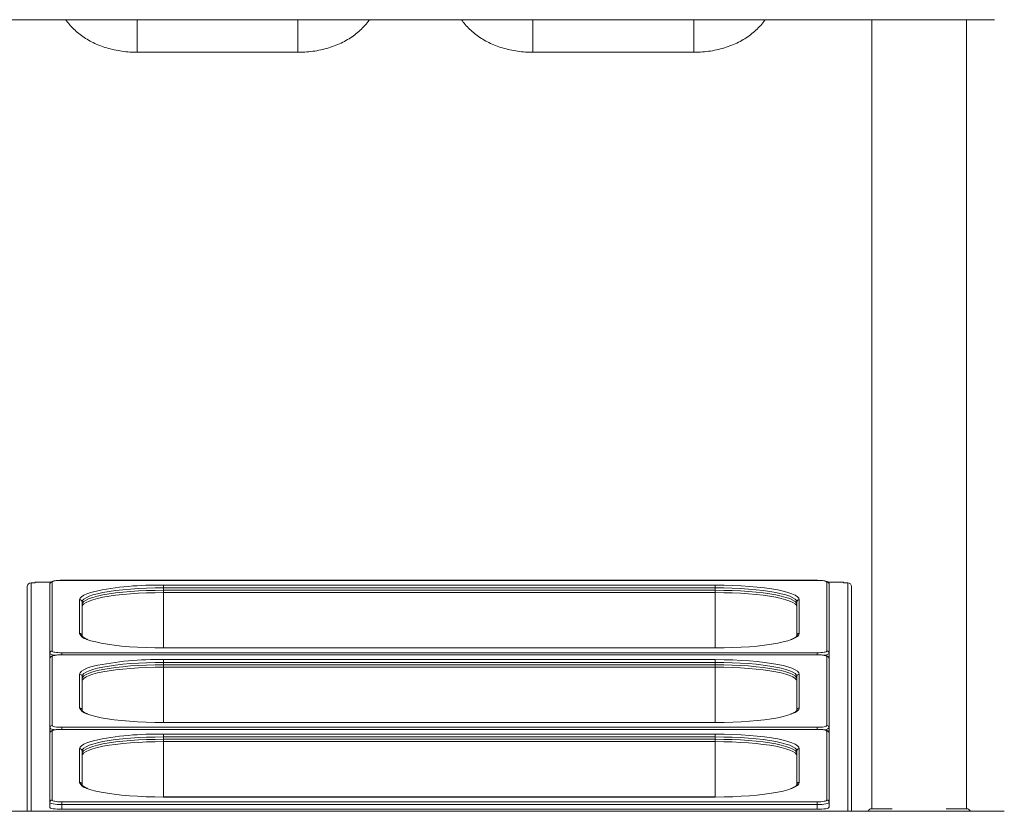
# Model space of a CAD drawing. Units: millimetres. Extents: x 0 to 7086, y 0 to 4790.
# Drawn here: x 3945 to 4356, y 1794 to 2124 of the extents above; entities that cross this region are included whole.
import ezdxf

# ---------------------------------------------------------------- set-up
doc = ezdxf.new("R2010")
doc.units = ezdxf.units.MM

msp = doc.modelspace()

# ---------------------------------------------------------------- linework, layer by layer
at = {"color": 7, "linetype": 'Continuous', "lineweight": 15}
for p, q in [((3991.83, 2124.33), (3994.43, 2124.29)), ((3994.43, 2124.29), (3994.43, 2124.33)), ((3994.43, 2124.29), (4061.43, 2124.29)), ((3994.43, 2124.29), (3994.43, 2110.73)), ((4061.43, 2124.29), (4064.03, 2124.33)), ((4061.43, 2124.29), (4061.43, 2124.33)), ((4061.43, 2124.29), (4061.43, 2110.73)), ((4156.83, 2124.33), (4159.43, 2124.29)), ((4159.43, 2124.29), (4159.43, 2124.33)), ((4159.43, 2124.29), (4226.43, 2124.29)), ((4159.43, 2124.29), (4159.43, 2110.73)), ((4226.43, 2124.29), (4229.03, 2124.33)), ((4226.43, 2124.29), (4226.43, 2124.33)), ((4226.43, 2124.29), (4226.43, 2110.73)), ((4300.73, 2124.33), (4300.73, 1795.11)), ((4340.13, 1795.11), (4340.13, 2124.33)), ((3950.19, 1794.11), (3950.19, 1889.47)), ((3951.93, 1889.47), (3950.19, 1889.47)), ((3951.93, 1889.7), (3951.93, 1889.67)), ((3951.93, 1889.67), (3958.38, 1889.67)), ((3951.93, 1889.67), (3951.93, 1889.47)), ((3957.93, 1859.96), (3957.93, 1888.78)), ((3958.93, 1889.77), (3958.93, 1860.94)), ((3962.93, 1890.48), (3962.93, 1890.46)), ((4277.93, 1890.46), (3962.93, 1890.46)), ((4005.43, 1888.46), (4235.43, 1888.46)), ((4005.43, 1887.31), (4005.43, 1888.46)), ((4235.43, 1887.31), (4235.43, 1888.46)), ((4277.93, 1890.48), (4277.93, 1890.46)), ((4281.93, 1860.94), (4281.93, 1889.77)), ((4282.49, 1889.67), (4288.93, 1889.67)), ((4282.93, 1888.78), (4282.93, 1859.96)), ((4288.93, 1889.7), (4288.93, 1889.67)), ((4288.93, 1889.67), (4288.93, 1889.47)), ((4288.93, 1889.47), (4290.66, 1889.47)), ((4290.66, 1889.47), (4290.66, 1794.11)), ((3948.59, 1794.11), (3948.59, 1887.9)), ((4235.43, 1887.31), (4005.43, 1887.31)), ((4005.43, 1887.31), (4005.43, 1885.34)), ((4005.43, 1862.26), (4005.43, 1886.32)), ((4235.43, 1886.32), (4005.43, 1886.32)), ((4235.43, 1885.34), (4005.43, 1885.34)), ((4235.43, 1887.31), (4235.43, 1885.34)), ((4235.43, 1862.26), (4235.43, 1886.32)), ((4292.26, 1887.9), (4292.26, 1794.11)), ((3970.43, 1868.32), (3970.43, 1882.39)), ((3971.43, 1881.4), (3971.43, 1867.34)), ((4269.43, 1867.34), (4269.43, 1881.4)), ((4270.43, 1882.39), (4270.43, 1868.32)), ((3957.93, 1857.99), (3957.93, 1859.96)), ((3962.93, 1860.25), (4277.93, 1860.25)), ((3962.93, 1860.25), (3962.93, 1859.39)), ((4005.43, 1862.24), (4005.43, 1862.26)), ((4235.43, 1862.24), (4005.43, 1862.24)), ((4235.43, 1862.24), (4235.43, 1862.26)), ((4277.93, 1860.25), (4277.93, 1859.39)), ((4282.93, 1859.96), (4282.93, 1857.99)), ((3957.93, 1828.87), (3957.93, 1857.7)), ((3957.93, 1828.87), (3957.93, 1857.7)), ((3958.93, 1858.68), (3958.93, 1829.86)), ((3958.93, 1858.68), (3958.93, 1829.86)), ((3962.93, 1859.39), (3962.93, 1859.38)), ((3962.93, 1859.39), (3962.93, 1859.38)), ((4277.93, 1859.38), (3962.93, 1859.38)), ((4277.93, 1859.38), (3962.93, 1859.38)), ((4005.43, 1857.38), (4235.43, 1857.38)), ((4005.43, 1857.38), (4235.43, 1857.38)), ((4005.43, 1856.22), (4005.43, 1857.38)), ((4005.43, 1856.22), (4005.43, 1857.38)), ((4235.43, 1856.22), (4005.43, 1856.22)), ((4235.43, 1856.22), (4005.43, 1856.22)), ((4005.43, 1856.22), (4005.43, 1854.25)), ((4005.43, 1856.22), (4005.43, 1854.25)), ((4235.43, 1856.22), (4235.43, 1857.38)), ((4235.43, 1856.22), (4235.43, 1857.38)), ((4235.43, 1856.22), (4235.43, 1854.25)), ((4235.43, 1856.22), (4235.43, 1854.25)), ((4277.93, 1859.39), (4277.93, 1859.38)), ((4277.93, 1859.39), (4277.93, 1859.38)), ((4281.93, 1829.86), (4281.93, 1858.68)), ((4281.93, 1829.86), (4281.93, 1858.68)), ((4282.93, 1857.7), (4282.93, 1828.87)), ((4282.93, 1857.7), (4282.93, 1828.87)), ((4235.43, 1855.24), (4005.43, 1855.24)), ((4235.43, 1855.24), (4005.43, 1855.24)), ((4005.43, 1831.17), (4005.43, 1855.24)), ((4005.43, 1831.17), (4005.43, 1855.24)), ((4235.43, 1854.25), (4005.43, 1854.25)), ((4235.43, 1854.25), (4005.43, 1854.25)), ((4235.43, 1831.17), (4235.43, 1855.24)), ((4235.43, 1831.17), (4235.43, 1855.24)), ((3970.43, 1837.24), (3970.43, 1851.3)), ((3970.43, 1837.24), (3970.43, 1851.3)), ((3971.43, 1850.32), (3971.43, 1836.25)), ((3971.43, 1850.32), (3971.43, 1836.25)), ((4269.43, 1836.25), (4269.43, 1850.32)), ((4269.43, 1836.25), (4269.43, 1850.32)), ((4270.43, 1851.3), (4270.43, 1837.24)), ((4270.43, 1851.3), (4270.43, 1837.24)), ((4005.43, 1831.16), (4005.43, 1831.17)), ((4005.43, 1831.16), (4005.43, 1831.17)), ((4235.43, 1831.16), (4005.43, 1831.16)), ((4235.43, 1831.16), (4005.43, 1831.16)), ((4235.43, 1831.16), (4235.43, 1831.17)), ((4235.43, 1831.16), (4235.43, 1831.17)), ((3957.93, 1826.9), (3957.93, 1828.87)), ((3957.93, 1826.9), (3957.93, 1828.87)), ((3958.93, 1827.6), (3958.93, 1798.77)), ((3962.93, 1829.16), (4277.93, 1829.16)), ((3962.93, 1829.16), (4277.93, 1829.16)), ((3962.93, 1829.16), (3962.93, 1828.31)), ((3962.93, 1829.16), (3962.93, 1828.31)), ((3962.93, 1828.31), (3962.93, 1828.29)), ((4277.93, 1828.29), (3962.93, 1828.29)), ((4277.93, 1829.16), (4277.93, 1828.31)), ((4277.93, 1829.16), (4277.93, 1828.31)), ((4277.93, 1828.31), (4277.93, 1828.29)), ((4281.93, 1798.77), (4281.93, 1827.6)), ((4282.93, 1828.87), (4282.93, 1826.9)), ((4282.93, 1828.87), (4282.93, 1826.9)), ((3957.93, 1797.79), (3957.93, 1826.61)), ((4005.43, 1826.3), (4235.43, 1826.3)), ((4005.43, 1825.14), (4005.43, 1826.3)), ((4235.43, 1825.14), (4005.43, 1825.14)), ((4005.43, 1825.14), (4005.43, 1823.17)), ((4235.43, 1824.15), (4005.43, 1824.15)), ((4005.43, 1800.09), (4005.43, 1824.15)), ((4235.43, 1823.17), (4005.43, 1823.17)), ((4235.43, 1825.14), (4235.43, 1826.3)), ((4235.43, 1825.14), (4235.43, 1823.17)), ((4235.43, 1800.09), (4235.43, 1824.15)), ((4282.93, 1826.61), (4282.93, 1797.79)), ((3970.43, 1806.15), (3970.43, 1820.22)), ((3971.43, 1819.23), (3971.43, 1805.17)), ((4269.43, 1805.17), (4269.43, 1819.23)), ((4270.43, 1820.22), (4270.43, 1806.15)), ((3962.93, 1798.08), (4277.93, 1798.08)), ((3962.93, 1798.08), (3962.93, 1796.92)), ((4005.43, 1800.08), (4005.43, 1800.09)), ((4235.43, 1800.08), (4005.43, 1800.08)), ((4235.43, 1800.08), (4235.43, 1800.09)), ((4277.93, 1798.08), (4277.93, 1796.92)), ((3534.93, 1794.11), (4355.93, 1794.11)), ((3957.93, 1795.82), (3957.93, 1797.79)), ((4277.93, 1796.92), (3962.93, 1796.92)), ((3962.93, 1796.92), (3962.93, 1794.95)), ((3962.93, 1794.95), (4277.93, 1794.95)), ((4277.93, 1794.95), (4277.93, 1796.92)), ((4282.93, 1797.79), (4282.93, 1795.82))]:
    msp.add_line(p, q, dxfattribs=at)
at = {"color": 7, "linetype": 'Continuous', "lineweight": 15, "flags": 128}
for points in [[(3962.93, 1890.46), (3962.15, 1890.45), (3961.4, 1890.41), (3960.71, 1890.34), (3960.1, 1890.26), (3959.6, 1890.15), (3959.23, 1890.03), (3959.01, 1889.9), (3958.93, 1889.77)], [(4235.43, 1888.46), (4239.09, 1888.43), (4242.71, 1888.33), (4246.24, 1888.17), (4249.66, 1887.94), (4252.93, 1887.65), (4256, 1887.3), (4258.85, 1886.9), (4261.44, 1886.45), (4263.74, 1885.96), (4265.24, 1885.57)], [(4281.93, 1889.77), (4281.85, 1889.9), (4281.62, 1890.03), (4281.25, 1890.15), (4280.76, 1890.26), (4280.15, 1890.34), (4279.46, 1890.41), (4278.71, 1890.45), (4277.93, 1890.46)], [(3970.43, 1882.39), (3970.62, 1883.02), (3971.19, 1883.65), (3972.14, 1884.26), (3973.45, 1884.86), (3975.12, 1885.42), (3976.19, 1885.73)], [(4005.43, 1887.31), (4001.88, 1887.27), (3998.36, 1887.18), (3994.92, 1887.02), (3991.6, 1886.79), (3988.43, 1886.51), (3985.44, 1886.18), (3982.68, 1885.79), (3980.16, 1885.35), (3977.92, 1884.87), (3975.98, 1884.35), (3974.37, 1883.8), (3973.09, 1883.23), (3972.17, 1882.63), (3971.62, 1882.02), (3971.43, 1881.4)], [(4005.43, 1886.32), (4001.88, 1886.29), (3998.36, 1886.19), (3994.92, 1886.03), (3991.6, 1885.81), (3988.43, 1885.53), (3985.44, 1885.19), (3982.68, 1884.8), (3980.16, 1884.37), (3977.92, 1883.89), (3975.98, 1883.37), (3974.37, 1882.82), (3973.09, 1882.24), (3972.17, 1881.64), (3971.62, 1881.03), (3971.43, 1880.42)], [(4005.43, 1885.34), (4001.88, 1885.3), (3998.36, 1885.21), (3994.92, 1885.05), (3991.6, 1884.82), (3988.43, 1884.54), (3985.44, 1884.21), (3982.68, 1883.82), (3980.16, 1883.38), (3977.92, 1882.9), (3975.98, 1882.38), (3974.37, 1881.83), (3973.09, 1881.26), (3972.17, 1880.66), (3971.62, 1880.05), (3971.43, 1879.43)], [(4269.43, 1881.4), (4269.24, 1882.02), (4268.69, 1882.63), (4267.76, 1883.23), (4266.49, 1883.8), (4264.87, 1884.35), (4262.94, 1884.87), (4260.7, 1885.35), (4258.18, 1885.79), (4255.41, 1886.18), (4252.43, 1886.51), (4249.26, 1886.79), (4245.94, 1887.02), (4242.5, 1887.18), (4238.98, 1887.27), (4235.43, 1887.31)], [(4269.43, 1880.42), (4269.24, 1881.03), (4268.69, 1881.64), (4267.76, 1882.24), (4266.49, 1882.82), (4264.87, 1883.37), (4262.94, 1883.89), (4260.7, 1884.37), (4258.18, 1884.8), (4255.41, 1885.19), (4252.43, 1885.53), (4249.26, 1885.81), (4245.94, 1886.03), (4242.5, 1886.19), (4238.98, 1886.29), (4235.43, 1886.32)], [(4269.43, 1879.43), (4269.24, 1880.05), (4268.69, 1880.66), (4267.76, 1881.26), (4266.49, 1881.83), (4264.87, 1882.38), (4262.94, 1882.9), (4260.7, 1883.38), (4258.18, 1883.82), (4255.41, 1884.21), (4252.43, 1884.54), (4249.26, 1884.82), (4245.94, 1885.05), (4242.5, 1885.21), (4238.98, 1885.3), (4235.43, 1885.34)], [(4265.24, 1885.57), (4265.74, 1885.42), (4267.4, 1884.86), (4268.72, 1884.26), (4269.66, 1883.65), (4270.24, 1883.02), (4270.43, 1882.39)], [(4270.43, 1868.32), (4270.24, 1867.69), (4269.66, 1867.06), (4268.72, 1866.44), (4267.4, 1865.85), (4267.26, 1865.79)], [(4005.43, 1862.24), (4001.77, 1862.28), (3998.15, 1862.38), (3994.61, 1862.54), (3991.19, 1862.77), (3987.93, 1863.06), (3984.86, 1863.4), (3982.01, 1863.8), (3979.42, 1864.25), (3977.11, 1864.75), (3975.12, 1865.28), (3973.45, 1865.85), (3973.24, 1865.93)], [(4267.26, 1865.79), (4265.74, 1865.28), (4263.74, 1864.75), (4261.44, 1864.25), (4258.85, 1863.8), (4256, 1863.4), (4252.93, 1863.06), (4249.66, 1862.77), (4246.24, 1862.54), (4242.71, 1862.38), (4239.09, 1862.28), (4235.43, 1862.24)], [(3958.93, 1860.94), (3959.01, 1860.8), (3959.23, 1860.67), (3959.6, 1860.55), (3960.1, 1860.45), (3960.71, 1860.36), (3961.4, 1860.3), (3962.15, 1860.26), (3962.93, 1860.25)], [(4277.93, 1860.25), (4278.71, 1860.26), (4279.46, 1860.3), (4280.15, 1860.36), (4280.76, 1860.45), (4281.25, 1860.55), (4281.62, 1860.67), (4281.85, 1860.8), (4281.93, 1860.94)], [(3962.93, 1859.38), (3962.15, 1859.36), (3961.4, 1859.32), (3960.71, 1859.26), (3960.1, 1859.17), (3959.6, 1859.07), (3959.23, 1858.95), (3959.01, 1858.82), (3958.93, 1858.68)], [(3962.93, 1859.38), (3962.15, 1859.36), (3961.4, 1859.32), (3960.71, 1859.26), (3960.1, 1859.17), (3959.6, 1859.07), (3959.23, 1858.95), (3959.01, 1858.82), (3958.93, 1858.68)], [(4005.43, 1856.22), (4001.88, 1856.19), (3998.36, 1856.09), (3994.92, 1855.93), (3991.6, 1855.71), (3988.43, 1855.43), (3985.44, 1855.09), (3982.68, 1854.71), (3980.16, 1854.27), (3977.92, 1853.79), (3975.98, 1853.27), (3974.37, 1852.72), (3973.09, 1852.14), (3972.17, 1851.55), (3971.62, 1850.94), (3971.43, 1850.32)], [(4005.43, 1856.22), (4001.88, 1856.19), (3998.36, 1856.09), (3994.92, 1855.93), (3991.6, 1855.71), (3988.43, 1855.43), (3985.44, 1855.09), (3982.68, 1854.71), (3980.16, 1854.27), (3977.92, 1853.79), (3975.98, 1853.27), (3974.37, 1852.72), (3973.09, 1852.14), (3972.17, 1851.55), (3971.62, 1850.94), (3971.43, 1850.32)], [(4235.43, 1857.38), (4239.09, 1857.35), (4242.71, 1857.25), (4246.24, 1857.08), (4249.66, 1856.86), (4252.93, 1856.57), (4256, 1856.22), (4258.85, 1855.82), (4261.44, 1855.37), (4263.74, 1854.88), (4265.24, 1854.49)], [(4235.43, 1857.38), (4239.09, 1857.35), (4242.71, 1857.25), (4246.24, 1857.08), (4249.66, 1856.86), (4252.93, 1856.57), (4256, 1856.22), (4258.85, 1855.82), (4261.44, 1855.37), (4263.74, 1854.88), (4265.24, 1854.49)], [(4269.43, 1850.32), (4269.24, 1850.94), (4268.69, 1851.55), (4267.76, 1852.14), (4266.49, 1852.72), (4264.87, 1853.27), (4262.94, 1853.79), (4260.7, 1854.27), (4258.18, 1854.71), (4255.41, 1855.09), (4252.43, 1855.43), (4249.26, 1855.71), (4245.94, 1855.93), (4242.5, 1856.09), (4238.98, 1856.19), (4235.43, 1856.22)], [(4269.43, 1850.32), (4269.24, 1850.94), (4268.69, 1851.55), (4267.76, 1852.14), (4266.49, 1852.72), (4264.87, 1853.27), (4262.94, 1853.79), (4260.7, 1854.27), (4258.18, 1854.71), (4255.41, 1855.09), (4252.43, 1855.43), (4249.26, 1855.71), (4245.94, 1855.93), (4242.5, 1856.09), (4238.98, 1856.19), (4235.43, 1856.22)], [(4281.93, 1858.68), (4281.85, 1858.82), (4281.62, 1858.95), (4281.25, 1859.07), (4280.76, 1859.17), (4280.15, 1859.26), (4279.46, 1859.32), (4278.71, 1859.36), (4277.93, 1859.38)], [(4281.93, 1858.68), (4281.85, 1858.82), (4281.62, 1858.95), (4281.25, 1859.07), (4280.76, 1859.17), (4280.15, 1859.26), (4279.46, 1859.32), (4278.71, 1859.36), (4277.93, 1859.38)], [(3970.43, 1851.3), (3970.62, 1851.94), (3971.19, 1852.57), (3972.14, 1853.18), (3973.45, 1853.77), (3975.12, 1854.34), (3976.19, 1854.64)], [(3970.43, 1851.3), (3970.62, 1851.94), (3971.19, 1852.57), (3972.14, 1853.18), (3973.45, 1853.77), (3975.12, 1854.34), (3976.19, 1854.64)], [(4005.43, 1855.24), (4001.88, 1855.2), (3998.36, 1855.11), (3994.92, 1854.95), (3991.6, 1854.73), (3988.43, 1854.45), (3985.44, 1854.11), (3982.68, 1853.72), (3980.16, 1853.28), (3977.92, 1852.8), (3975.98, 1852.29), (3974.37, 1851.73), (3973.09, 1851.16), (3972.17, 1850.56), (3971.62, 1849.95), (3971.43, 1849.33)], [(4005.43, 1855.24), (4001.88, 1855.2), (3998.36, 1855.11), (3994.92, 1854.95), (3991.6, 1854.73), (3988.43, 1854.45), (3985.44, 1854.11), (3982.68, 1853.72), (3980.16, 1853.28), (3977.92, 1852.8), (3975.98, 1852.29), (3974.37, 1851.73), (3973.09, 1851.16), (3972.17, 1850.56), (3971.62, 1849.95), (3971.43, 1849.33)], [(4005.43, 1854.25), (4001.88, 1854.22), (3998.36, 1854.12), (3994.92, 1853.96), (3991.6, 1853.74), (3988.43, 1853.46), (3985.44, 1853.12), (3982.68, 1852.74), (3980.16, 1852.3), (3977.92, 1851.82), (3975.98, 1851.3), (3974.37, 1850.75), (3973.09, 1850.17), (3972.17, 1849.58), (3971.62, 1848.97), (3971.43, 1848.35)], [(4005.43, 1854.25), (4001.88, 1854.22), (3998.36, 1854.12), (3994.92, 1853.96), (3991.6, 1853.74), (3988.43, 1853.46), (3985.44, 1853.12), (3982.68, 1852.74), (3980.16, 1852.3), (3977.92, 1851.82), (3975.98, 1851.3), (3974.37, 1850.75), (3973.09, 1850.17), (3972.17, 1849.58), (3971.62, 1848.97), (3971.43, 1848.35)], [(4269.43, 1849.33), (4269.24, 1849.95), (4268.69, 1850.56), (4267.76, 1851.16), (4266.49, 1851.73), (4264.87, 1852.29), (4262.94, 1852.8), (4260.7, 1853.28), (4258.18, 1853.72), (4255.41, 1854.11), (4252.43, 1854.45), (4249.26, 1854.73), (4245.94, 1854.95), (4242.5, 1855.11), (4238.98, 1855.2), (4235.43, 1855.24)], [(4269.43, 1849.33), (4269.24, 1849.95), (4268.69, 1850.56), (4267.76, 1851.16), (4266.49, 1851.73), (4264.87, 1852.29), (4262.94, 1852.8), (4260.7, 1853.28), (4258.18, 1853.72), (4255.41, 1854.11), (4252.43, 1854.45), (4249.26, 1854.73), (4245.94, 1854.95), (4242.5, 1855.11), (4238.98, 1855.2), (4235.43, 1855.24)], [(4269.43, 1848.35), (4269.24, 1848.97), (4268.69, 1849.58), (4267.76, 1850.17), (4266.49, 1850.75), (4264.87, 1851.3), (4262.94, 1851.82), (4260.7, 1852.3), (4258.18, 1852.74), (4255.41, 1853.12), (4252.43, 1853.46), (4249.26, 1853.74), (4245.94, 1853.96), (4242.5, 1854.12), (4238.98, 1854.22), (4235.43, 1854.25)], [(4269.43, 1848.35), (4269.24, 1848.97), (4268.69, 1849.58), (4267.76, 1850.17), (4266.49, 1850.75), (4264.87, 1851.3), (4262.94, 1851.82), (4260.7, 1852.3), (4258.18, 1852.74), (4255.41, 1853.12), (4252.43, 1853.46), (4249.26, 1853.74), (4245.94, 1853.96), (4242.5, 1854.12), (4238.98, 1854.22), (4235.43, 1854.25)], [(4265.24, 1854.49), (4265.74, 1854.34), (4267.4, 1853.77), (4268.72, 1853.18), (4269.66, 1852.57), (4270.24, 1851.94), (4270.43, 1851.3)], [(4265.24, 1854.49), (4265.74, 1854.34), (4267.4, 1853.77), (4268.72, 1853.18), (4269.66, 1852.57), (4270.24, 1851.94), (4270.43, 1851.3)], [(4270.43, 1837.24), (4270.24, 1836.6), (4269.66, 1835.97), (4268.72, 1835.36), (4267.4, 1834.77), (4267.26, 1834.71)], [(4270.43, 1837.24), (4270.24, 1836.6), (4269.66, 1835.97), (4268.72, 1835.36), (4267.4, 1834.77), (4267.26, 1834.71)], [(4005.43, 1831.16), (4001.77, 1831.19), (3998.15, 1831.29), (3994.61, 1831.46), (3991.19, 1831.69), (3987.93, 1831.97), (3984.86, 1832.32), (3982.01, 1832.72), (3979.42, 1833.17), (3977.11, 1833.66), (3975.12, 1834.2), (3973.45, 1834.77), (3973.24, 1834.85)], [(4005.43, 1831.16), (4001.77, 1831.19), (3998.15, 1831.29), (3994.61, 1831.46), (3991.19, 1831.69), (3987.93, 1831.97), (3984.86, 1832.32), (3982.01, 1832.72), (3979.42, 1833.17), (3977.11, 1833.66), (3975.12, 1834.2), (3973.45, 1834.77), (3973.24, 1834.85)], [(4267.26, 1834.71), (4265.74, 1834.2), (4263.74, 1833.66), (4261.44, 1833.17), (4258.85, 1832.72), (4256, 1832.32), (4252.93, 1831.97), (4249.66, 1831.69), (4246.24, 1831.46), (4242.71, 1831.29), (4239.09, 1831.19), (4235.43, 1831.16)], [(4267.26, 1834.71), (4265.74, 1834.2), (4263.74, 1833.66), (4261.44, 1833.17), (4258.85, 1832.72), (4256, 1832.32), (4252.93, 1831.97), (4249.66, 1831.69), (4246.24, 1831.46), (4242.71, 1831.29), (4239.09, 1831.19), (4235.43, 1831.16)], [(3958.93, 1829.86), (3959.01, 1829.72), (3959.23, 1829.59), (3959.6, 1829.47), (3960.1, 1829.37), (3960.71, 1829.28), (3961.4, 1829.22), (3962.15, 1829.18), (3962.93, 1829.16)], [(3958.93, 1829.86), (3959.01, 1829.72), (3959.23, 1829.59), (3959.6, 1829.47), (3960.1, 1829.37), (3960.71, 1829.28), (3961.4, 1829.22), (3962.15, 1829.18), (3962.93, 1829.16)], [(3962.93, 1828.29), (3962.15, 1828.28), (3961.4, 1828.24), (3960.71, 1828.18), (3960.1, 1828.09), (3959.6, 1827.99), (3959.23, 1827.87), (3959.01, 1827.74), (3958.93, 1827.6)], [(4277.93, 1829.16), (4278.71, 1829.18), (4279.46, 1829.22), (4280.15, 1829.28), (4280.76, 1829.37), (4281.25, 1829.47), (4281.62, 1829.59), (4281.85, 1829.72), (4281.93, 1829.86)], [(4277.93, 1829.16), (4278.71, 1829.18), (4279.46, 1829.22), (4280.15, 1829.28), (4280.76, 1829.37), (4281.25, 1829.47), (4281.62, 1829.59), (4281.85, 1829.72), (4281.93, 1829.86)], [(4281.93, 1827.6), (4281.85, 1827.74), (4281.62, 1827.87), (4281.25, 1827.99), (4280.76, 1828.09), (4280.15, 1828.18), (4279.46, 1828.24), (4278.71, 1828.28), (4277.93, 1828.29)], [(3970.43, 1820.22), (3970.62, 1820.86), (3971.19, 1821.48), (3972.14, 1822.1), (3973.45, 1822.69), (3975.12, 1823.26), (3976.19, 1823.56)], [(4005.43, 1825.14), (4001.88, 1825.11), (3998.36, 1825.01), (3994.92, 1824.85), (3991.6, 1824.63), (3988.43, 1824.35), (3985.44, 1824.01), (3982.68, 1823.62), (3980.16, 1823.19), (3977.92, 1822.71), (3975.98, 1822.19), (3974.37, 1821.64), (3973.09, 1821.06), (3972.17, 1820.46), (3971.62, 1819.85), (3971.43, 1819.23)], [(4005.43, 1824.15), (4001.88, 1824.12), (3998.36, 1824.03), (3994.92, 1823.87), (3991.6, 1823.64), (3988.43, 1823.36), (3985.44, 1823.03), (3982.68, 1822.64), (3980.16, 1822.2), (3977.92, 1821.72), (3975.98, 1821.2), (3974.37, 1820.65), (3973.09, 1820.07), (3972.17, 1819.48), (3971.62, 1818.87), (3971.43, 1818.25)], [(4005.43, 1823.17), (4001.88, 1823.14), (3998.36, 1823.04), (3994.92, 1822.88), (3991.6, 1822.66), (3988.43, 1822.38), (3985.44, 1822.04), (3982.68, 1821.65), (3980.16, 1821.22), (3977.92, 1820.74), (3975.98, 1820.22), (3974.37, 1819.67), (3973.09, 1819.09), (3972.17, 1818.49), (3971.62, 1817.88), (3971.43, 1817.27)], [(4235.43, 1826.3), (4239.09, 1826.26), (4242.71, 1826.16), (4246.24, 1826), (4249.66, 1825.77), (4252.93, 1825.48), (4256, 1825.14), (4258.85, 1824.74), (4261.44, 1824.29), (4263.74, 1823.79), (4265.24, 1823.4)], [(4269.43, 1819.23), (4269.24, 1819.85), (4268.69, 1820.46), (4267.76, 1821.06), (4266.49, 1821.64), (4264.87, 1822.19), (4262.94, 1822.71), (4260.7, 1823.19), (4258.18, 1823.62), (4255.41, 1824.01), (4252.43, 1824.35), (4249.26, 1824.63), (4245.94, 1824.85), (4242.5, 1825.01), (4238.98, 1825.11), (4235.43, 1825.14)], [(4269.43, 1818.25), (4269.24, 1818.87), (4268.69, 1819.48), (4267.76, 1820.07), (4266.49, 1820.65), (4264.87, 1821.2), (4262.94, 1821.72), (4260.7, 1822.2), (4258.18, 1822.64), (4255.41, 1823.03), (4252.43, 1823.36), (4249.26, 1823.64), (4245.94, 1823.87), (4242.5, 1824.03), (4238.98, 1824.12), (4235.43, 1824.15)], [(4269.43, 1817.27), (4269.24, 1817.88), (4268.69, 1818.49), (4267.76, 1819.09), (4266.49, 1819.67), (4264.87, 1820.22), (4262.94, 1820.74), (4260.7, 1821.22), (4258.18, 1821.65), (4255.41, 1822.04), (4252.43, 1822.38), (4249.26, 1822.66), (4245.94, 1822.88), (4242.5, 1823.04), (4238.98, 1823.14), (4235.43, 1823.17)], [(4265.24, 1823.4), (4265.74, 1823.26), (4267.4, 1822.69), (4268.72, 1822.1), (4269.66, 1821.48), (4270.24, 1820.86), (4270.43, 1820.22)], [(4005.43, 1800.08), (4001.77, 1800.11), (3998.15, 1800.21), (3994.61, 1800.37), (3991.19, 1800.6), (3987.93, 1800.89), (3984.86, 1801.24), (3982.01, 1801.64), (3979.42, 1802.09), (3977.11, 1802.58), (3975.12, 1803.12), (3973.45, 1803.68), (3973.24, 1803.77)], [(4267.26, 1803.63), (4265.74, 1803.12), (4263.74, 1802.58), (4261.44, 1802.09), (4258.85, 1801.64), (4256, 1801.24), (4252.93, 1800.89), (4249.66, 1800.6), (4246.24, 1800.37), (4242.71, 1800.21), (4239.09, 1800.11), (4235.43, 1800.08)], [(4270.43, 1806.15), (4270.24, 1805.52), (4269.66, 1804.89), (4268.72, 1804.28), (4267.4, 1803.68), (4267.26, 1803.63)], [(3958.93, 1798.77), (3959.01, 1798.64), (3959.23, 1798.51), (3959.6, 1798.39), (3960.1, 1798.28), (3960.71, 1798.2), (3961.4, 1798.13), (3962.15, 1798.09), (3962.93, 1798.08)], [(4277.93, 1798.08), (4278.71, 1798.09), (4279.46, 1798.13), (4280.15, 1798.2), (4280.76, 1798.28), (4281.25, 1798.39), (4281.62, 1798.51), (4281.85, 1798.64), (4281.93, 1798.77)], [(3962.93, 1796.92), (3961.95, 1796.94), (3961.02, 1796.99), (3960.15, 1797.07), (3959.39, 1797.18), (3958.77, 1797.31), (3958.31, 1797.46), (3958.03, 1797.62), (3957.93, 1797.79)], [(3962.93, 1794.95), (3961.95, 1794.97), (3961.02, 1795.02), (3960.15, 1795.1), (3959.39, 1795.21), (3958.77, 1795.34), (3958.31, 1795.49), (3958.03, 1795.65), (3957.93, 1795.82)], [(4282.93, 1797.79), (4282.83, 1797.62), (4282.55, 1797.46), (4282.09, 1797.31), (4281.46, 1797.18), (4280.71, 1797.07), (4279.84, 1796.99), (4278.9, 1796.94), (4277.93, 1796.92)], [(4282.93, 1795.82), (4282.83, 1795.65), (4282.55, 1795.49), (4282.09, 1795.34), (4281.46, 1795.21), (4280.71, 1795.1), (4279.84, 1795.02), (4278.9, 1794.97), (4277.93, 1794.95)]]:
    msp.add_lwpolyline(points, dxfattribs=at)
at = {"color": 7, "linetype": 'Continuous', "lineweight": 15}
for centre, radius, start, end in [((3950.18, 1887.88), 1.59, 89.5645, 179.5584), ((3958.92, 1888.77), 0.992, 89.5645, 179.5586), ((4002.43, 1762.94), 125.55, 88.6317, 102.0625), ((4281.94, 1888.77), 0.992, 0.4415, 90.4364), ((4290.68, 1887.88), 1.59, 0.4422, 90.4348), ((3970.44, 1881.39), 0.992, 0.442, 90.435), ((4270.42, 1881.39), 0.992, 89.5657, 179.5581), ((3973.95, 1869.62), 3.75, 200.2629, 259.0522), ((3970.44, 1867.33), 0.992, 0.4415, 90.4354), ((4270.42, 1867.33), 0.992, 89.5653, 179.5585), ((3958.92, 1859.95), 0.992, 89.5649, 179.5581), ((3960.16, 1862.94), 3.72, 233.2697, 272.0028), ((4280.7, 1862.95), 3.74, 267.9155, 306.7057), ((4281.94, 1859.95), 0.992, 0.4419, 90.436), ((3958.92, 1857.69), 0.992, 89.5645, 179.5581), ((3958.92, 1857.69), 0.992, 89.5645, 179.5581), ((4002.43, 1731.86), 125.55, 88.6317, 102.0625), ((4002.43, 1731.86), 125.55, 88.6317, 102.0625), ((4281.94, 1857.69), 0.992, 0.4419, 90.4364), ((4281.94, 1857.69), 0.992, 0.4419, 90.4364), ((3970.44, 1850.31), 0.992, 0.4421, 90.4351), ((3970.44, 1850.31), 0.992, 0.4421, 90.4351), ((4270.42, 1850.31), 0.992, 89.5656, 179.5579), ((4270.42, 1850.31), 0.992, 89.5656, 179.5579), ((3973.95, 1838.54), 3.75, 200.2628, 259.0524), ((3973.95, 1838.54), 3.75, 200.2628, 259.0524), ((3970.44, 1836.24), 0.992, 0.442, 90.4352), ((3970.44, 1836.24), 0.992, 0.442, 90.4352), ((4270.42, 1836.24), 0.992, 89.5655, 179.5581), ((4270.42, 1836.24), 0.992, 89.5655, 179.5581), ((3958.92, 1828.86), 0.992, 89.5647, 179.5581), ((3958.92, 1828.86), 0.992, 89.5647, 179.5581), ((3960.16, 1831.86), 3.72, 233.2709, 272.0014), ((3960.16, 1831.86), 3.72, 233.2709, 272.0014), ((3958.92, 1826.61), 0.992, 89.5648, 179.5582), ((4280.7, 1831.87), 3.74, 267.9168, 306.7045), ((4280.7, 1831.87), 3.74, 267.9168, 306.7045), ((4281.94, 1828.86), 0.992, 0.4419, 90.4362), ((4281.94, 1828.86), 0.992, 0.4419, 90.4362), ((4281.94, 1826.61), 0.992, 0.4418, 90.4361), ((4002.43, 1700.78), 125.56, 88.6317, 102.0624), ((3970.44, 1819.23), 0.992, 0.442, 90.4351), ((4270.42, 1819.23), 0.992, 89.5656, 179.5581), ((3973.95, 1807.45), 3.75, 200.2627, 259.0524), ((3970.44, 1805.16), 0.992, 0.442, 90.4351), ((4270.42, 1805.16), 0.992, 89.5656, 179.558), ((3958.92, 1797.78), 0.992, 89.5648, 179.5581), ((4281.94, 1797.78), 0.992, 0.4419, 90.4361)]:
    msp.add_arc(centre, radius, start, end, dxfattribs=at)
for points in [[(3539.05, 2124.33), (4351.8, 2124.33)], [(3994.43, 2110.73), (4061.43, 2110.73)], [(4159.43, 2110.73), (4226.43, 2110.73)], [(3958.41, 1889.7), (3951.93, 1889.7)], [(4277.93, 1890.48), (3962.93, 1890.48)], [(4288.93, 1889.7), (4282.46, 1889.7)], [(4235.43, 1862.26), (4005.43, 1862.26)], [(4277.93, 1859.39), (3962.93, 1859.39)], [(4277.93, 1859.39), (3962.93, 1859.39)], [(4235.43, 1831.17), (4005.43, 1831.17)], [(4235.43, 1831.17), (4005.43, 1831.17)], [(4277.93, 1828.31), (3962.93, 1828.31)], [(4235.43, 1800.09), (4005.43, 1800.09)]]:
    msp.add_open_spline(points, degree=1, dxfattribs=at)
for points, knots in [([(3964.61, 2124.33), (3965.11, 2123.66), (3966.16, 2122.26), (3968.01, 2120.33), (3970.07, 2118.51), (3972.33, 2116.86), (3974.76, 2115.39), (3977.39, 2114.1), (3980.22, 2112.99), (3983.24, 2112.08), (3986.41, 2111.39), (3989.66, 2110.94), (3992.35, 2110.75), (3993.94, 2110.74), (3994.43, 2110.73)], [0, 0, 0, 0, 0.073885, 0.154396, 0.235457, 0.317646, 0.40167, 0.488307, 0.578185, 0.671334, 0.766703, 0.862334, 0.957605, 1, 1, 1, 1]), ([(4061.43, 2110.73), (4062.1, 2110.74), (4063.88, 2110.76), (4066.78, 2111), (4070.16, 2111.52), (4073.43, 2112.3), (4076.55, 2113.32), (4079.43, 2114.54), (4082.12, 2115.97), (4084.59, 2117.59), (4086.85, 2119.4), (4088.89, 2121.39), (4090.35, 2123.04), (4091.05, 2124.08), (4091.22, 2124.33)], [0, 0, 0, 0, 0.057706, 0.154228, 0.252966, 0.355293, 0.450321, 0.543312, 0.633368, 0.720731, 0.806028, 0.889852, 0.972653, 1, 1, 1, 1]), ([(4129.61, 2124.33), (4130.11, 2123.66), (4131.16, 2122.26), (4133.01, 2120.33), (4135.07, 2118.51), (4137.33, 2116.86), (4139.76, 2115.39), (4142.39, 2114.1), (4145.22, 2112.99), (4148.24, 2112.08), (4151.41, 2111.39), (4154.66, 2110.94), (4157.35, 2110.75), (4158.94, 2110.74), (4159.43, 2110.73)], [0, 0, 0, 0, 0.073885, 0.154396, 0.235457, 0.317646, 0.40167, 0.488307, 0.578184, 0.671334, 0.766703, 0.862334, 0.957605, 1, 1, 1, 1]), ([(4226.43, 2110.73), (4227.1, 2110.74), (4228.88, 2110.76), (4231.78, 2111), (4235.16, 2111.52), (4238.43, 2112.3), (4241.55, 2113.32), (4244.43, 2114.54), (4247.12, 2115.97), (4249.59, 2117.59), (4251.85, 2119.4), (4253.89, 2121.39), (4255.35, 2123.04), (4256.05, 2124.08), (4256.22, 2124.33)], [0, 0, 0, 0, 0.057707, 0.154229, 0.252966, 0.355293, 0.450322, 0.543312, 0.633369, 0.720731, 0.806028, 0.889852, 0.972653, 1, 1, 1, 1]), ([(3962.93, 1890.48), (3962.73, 1890.47), (3962.13, 1890.47), (3961.17, 1890.42), (3960.14, 1890.31), (3959.25, 1890.13), (3958.67, 1889.93), (3958.2, 1889.57), (3957.96, 1889.16), (3957.94, 1888.89), (3957.93, 1888.78)], [0, 0, 0, 0, 0.084728, 0.24748, 0.41195, 0.580891, 0.76612, 0.867383, 0.948588, 1, 1, 1, 1]), ([(4282.93, 1888.78), (4282.91, 1888.95), (4282.87, 1889.26), (4282.6, 1889.61), (4282.28, 1889.85), (4281.84, 1890.05), (4281.21, 1890.22), (4280.28, 1890.36), (4279.21, 1890.45), (4278.39, 1890.47), (4277.97, 1890.48), (4277.93, 1890.48)], [0, 0, 0, 0, 0.0800898, 0.1503216, 0.2269083, 0.3323678, 0.4976549, 0.658405, 0.8267336, 0.9811923, 1, 1, 1, 1]), ([(3973.63, 1865.88), (3973.55, 1865.91), (3973.04, 1866.1), (3972.4, 1866.44), (3971.75, 1866.88), (3971.46, 1867.22), (3971.43, 1867.32), (3971.43, 1867.33), (3971.43, 1867.34)], [0, 0, 0, 0, 0.041153, 0.269302, 0.491616, 0.706326, 0.918067, 1, 1, 1, 1]), ([(4269.43, 1867.34), (4269.43, 1867.33), (4269.43, 1867.32), (4269.37, 1867.16), (4269.02, 1866.81), (4268.34, 1866.38), (4267.63, 1866.02), (4267.04, 1865.81), (4266.88, 1865.75)], [0, 0, 0, 0, 0.116573, 0.308858, 0.517085, 0.716244, 0.920125, 1, 1, 1, 1]), ([(3962.93, 1859.39), (3962.73, 1859.39), (3962.13, 1859.39), (3961.17, 1859.34), (3960.14, 1859.22), (3959.25, 1859.04), (3958.67, 1858.85), (3958.2, 1858.49), (3957.96, 1858.08), (3957.94, 1857.8), (3957.93, 1857.7)], [0, 0, 0, 0, 0.084728, 0.247481, 0.41195, 0.580893, 0.766121, 0.867384, 0.948588, 1, 1, 1, 1]), ([(3962.93, 1859.39), (3962.73, 1859.39), (3962.13, 1859.39), (3961.17, 1859.34), (3960.14, 1859.22), (3959.25, 1859.04), (3958.67, 1858.85), (3958.2, 1858.49), (3957.96, 1858.08), (3957.94, 1857.8), (3957.93, 1857.7)], [0, 0, 0, 0, 0.084728, 0.247481, 0.41195, 0.580893, 0.766121, 0.867384, 0.948588, 1, 1, 1, 1]), ([(4282.93, 1857.7), (4282.91, 1857.86), (4282.87, 1858.17), (4282.6, 1858.52), (4282.28, 1858.77), (4281.84, 1858.97), (4281.21, 1859.14), (4280.28, 1859.28), (4279.21, 1859.37), (4278.39, 1859.39), (4277.97, 1859.39), (4277.93, 1859.39)], [0, 0, 0, 0, 0.080087, 0.150322, 0.226907, 0.332366, 0.497655, 0.658404, 0.826733, 0.981192, 1, 1, 1, 1]), ([(4282.93, 1857.7), (4282.91, 1857.86), (4282.87, 1858.17), (4282.6, 1858.52), (4282.28, 1858.77), (4281.84, 1858.97), (4281.21, 1859.14), (4280.28, 1859.28), (4279.21, 1859.37), (4278.39, 1859.39), (4277.97, 1859.39), (4277.93, 1859.39)], [0, 0, 0, 0, 0.080087, 0.150322, 0.226907, 0.332366, 0.497655, 0.658404, 0.826733, 0.981192, 1, 1, 1, 1]), ([(3973.63, 1834.8), (3973.55, 1834.83), (3973.04, 1835.01), (3972.4, 1835.36), (3971.75, 1835.79), (3971.46, 1836.13), (3971.43, 1836.24), (3971.43, 1836.25), (3971.43, 1836.25)], [0, 0, 0, 0, 0.041153, 0.269301, 0.491616, 0.706326, 0.918067, 1, 1, 1, 1]), ([(3973.63, 1834.8), (3973.55, 1834.83), (3973.04, 1835.01), (3972.4, 1835.36), (3971.75, 1835.79), (3971.46, 1836.13), (3971.43, 1836.24), (3971.43, 1836.25), (3971.43, 1836.25)], [0, 0, 0, 0, 0.041153, 0.269301, 0.491616, 0.706326, 0.918067, 1, 1, 1, 1]), ([(4269.43, 1836.25), (4269.43, 1836.25), (4269.43, 1836.23), (4269.37, 1836.08), (4269.02, 1835.72), (4268.34, 1835.29), (4267.63, 1834.93), (4267.04, 1834.72), (4266.88, 1834.66)], [0, 0, 0, 0, 0.116572, 0.308858, 0.517085, 0.716244, 0.920125, 1, 1, 1, 1]), ([(4269.43, 1836.25), (4269.43, 1836.25), (4269.43, 1836.23), (4269.37, 1836.08), (4269.02, 1835.72), (4268.34, 1835.29), (4267.63, 1834.93), (4267.04, 1834.72), (4266.88, 1834.66)], [0, 0, 0, 0, 0.116572, 0.308858, 0.517085, 0.716244, 0.920125, 1, 1, 1, 1]), ([(3962.93, 1828.31), (3962.73, 1828.31), (3962.13, 1828.3), (3961.17, 1828.25), (3960.14, 1828.14), (3959.25, 1827.96), (3958.67, 1827.76), (3958.2, 1827.4), (3957.96, 1826.99), (3957.94, 1826.72), (3957.93, 1826.61)], [0, 0, 0, 0, 0.0847281, 0.2474806, 0.4119502, 0.5808926, 0.7661209, 0.8673834, 0.9485879, 1, 1, 1, 1]), ([(4282.93, 1826.61), (4282.91, 1826.78), (4282.87, 1827.09), (4282.6, 1827.44), (4282.28, 1827.69), (4281.84, 1827.88), (4281.21, 1828.05), (4280.28, 1828.2), (4279.21, 1828.28), (4278.39, 1828.31), (4277.97, 1828.31), (4277.93, 1828.31)], [0, 0, 0, 0, 0.080088, 0.150322, 0.226908, 0.332367, 0.497655, 0.658404, 0.826734, 0.981192, 1, 1, 1, 1]), ([(3973.63, 1803.71), (3973.55, 1803.74), (3973.04, 1803.93), (3972.4, 1804.27), (3971.75, 1804.71), (3971.46, 1805.05), (3971.43, 1805.15), (3971.43, 1805.17), (3971.43, 1805.17)], [0, 0, 0, 0, 0.0411527, 0.2693016, 0.4916161, 0.7063258, 0.9180668, 1, 1, 1, 1]), ([(4269.43, 1805.17), (4269.43, 1805.16), (4269.43, 1805.15), (4269.37, 1805), (4269.02, 1804.64), (4268.34, 1804.21), (4267.63, 1803.85), (4267.04, 1803.64), (4266.88, 1803.58)], [0, 0, 0, 0, 0.116573, 0.308858, 0.517085, 0.716244, 0.920125, 1, 1, 1, 1]), ([(4300.18, 1795.11), (4299.99, 1795.01), (4299.61, 1794.81), (4299.22, 1794.44), (4299.08, 1794.18), (4299.05, 1794.11)], [0, 0, 0, 0, 0.417745, 0.850178, 1, 1, 1, 1]), ([(4300.18, 1795.11), (4300.26, 1795.11), (4300.41, 1795.11), (4301.59, 1795.11), (4303.23, 1795.11), (4305.24, 1795.11), (4307.22, 1795.11), (4308.66, 1795.11), (4309.23, 1795.11)], [0, 0, 0, 0, 0.225521, 0.432427, 0.616178, 0.775541, 0.911835, 1, 1, 1, 1]), ([(4331.7, 1795.11), (4332.24, 1795.11), (4333.66, 1795.11), (4335.61, 1795.11), (4337.62, 1795.11), (4339.27, 1795.11), (4340.45, 1795.11), (4340.6, 1795.11), (4340.68, 1795.11)], [0, 0, 0, 0, 0.084815, 0.22161, 0.381558, 0.565984, 0.773651, 1, 1, 1, 1]), ([(4341.81, 1794.11), (4341.77, 1794.18), (4341.63, 1794.44), (4341.25, 1794.81), (4340.87, 1795.01), (4340.68, 1795.11)], [0, 0, 0, 0, 0.149822, 0.582255, 1, 1, 1, 1])]:
    msp.add_open_spline(points, degree=3, knots=knots, dxfattribs=at)

doc.saveas('drawing.dxf')
